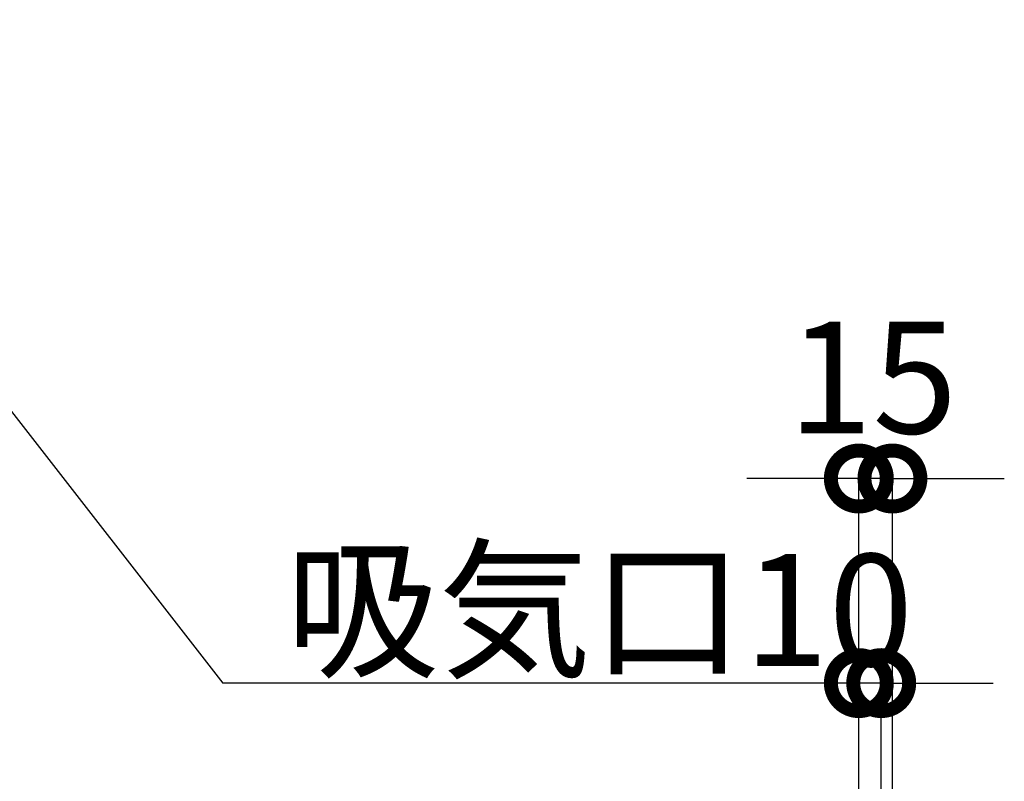
# Model space of a CAD drawing. Units: millimetres. Extents: x -269 to 8003, y 2741 to 8553.
# Drawn here: x 3113 to 3553, y 4685 to 5025 of the extents above; entities that cross this region are included whole.
import ezdxf

# ---------------------------------------------------------------- set-up
doc = ezdxf.new("R2010")
doc.units = ezdxf.units.MM
doc.header["$LTSCALE"] = 60
doc.layers.get('DEFPOINTS').update_dxf_attribs({"color": 21})
doc.layers.add('3寸法線', color=4, linetype='Continuous')
doc.styles.add('Plusterior', font='txt')
doc.dimstyles.new('Plusterior-20', dxfattribs={"dimscale": 20, "dimtxt": 2.5, "dimasz": 2.5, "dimexe": 0, "dimexo": 2, "dimgap": 0.5, "dimtad": 1, "dimdec": 1, "dimdsep": 46, "dimtxsty": 'Plusterior', "dimblk1": 'DOTSMALL', "dimblk2": 'DOTSMALL', "dimsah": 1, "dimcen": 0, "dimdle": 0.5, "dimclrd": 4, "dimclre": 4, "dimclrt": 4, "dimadec": 0, "dimazin": 0, "dimtfac": 1, "dimtdec": 1, "dimtix": 1, "dimtmove": 2, "dimatfit": 3, "dimldrblk": 'DOTSMALL', "dimfxl": 1, "dimtolj": 1, "dimtzin": 0, "dimarcsym": 0})

# ---------------------------------------------------------------- blocks, each defined once
blk = doc.blocks.new('_DOTSMALL')
at = {"color": 0, "linetype": 'ByBlock', "const_width": 0.5}
blk.add_lwpolyline([(-0.0625, 0, 1), (0.0625, 0, 1)], format="xyb", close=True, dxfattribs=at)
blk = doc.blocks.new('*D92')
at = {"layer": '3寸法線', "color": 4, "lineweight": -2}
for p, q in [((3488.38, 4820.19), (3438.38, 4820.19)), ((3488.38, 4678.43), (3488.38, 4820.19)), ((3503.38, 4820.19), (3488.38, 4820.19)), ((3503.38, 4678.43), (3503.38, 4820.19)), ((3503.38, 4820.19), (3553.38, 4820.19))]:
    blk.add_line(p, q, dxfattribs=at)
at = {"layer": 'DEFPOINTS', "color": 0}
for p in [(3488.38, 4820.19), (3488.38, 4638.43), (3503.38, 4638.43)]:
    blk.add_point(p, dxfattribs=at)
at = {"layer": '3寸法線', "color": 4, "lineweight": -2, "xscale": 50, "yscale": 50, "zscale": 50}
blk.add_blockref('_DOTSMALL', (3488.38, 4820.19), dxfattribs=at)
at = {"layer": '3寸法線', "color": 4, "lineweight": -2, "xscale": 50, "yscale": 50, "zscale": 50, "rotation": 180}
blk.add_blockref('_DOTSMALL', (3503.38, 4820.19), dxfattribs=at)
at = {"layer": '3寸法線', "color": 4, "insert": (3494.51, 4865.33), "char_height": 50, "attachment_point": 5, "style": 'Plusterior'}
blk.add_mtext('\\A1;15', dxfattribs=at)
blk = doc.blocks.new('*D1008')
at = {"layer": '3寸法線', "color": 4, "lineweight": -2}
for p, q in [((3488.38, 4728.76), (3438.38, 4728.76)), ((3488.38, 4666.93), (3488.38, 4728.76)), ((3498.38, 4728.76), (3488.38, 4728.76)), ((3498.38, 4666.93), (3498.38, 4728.76)), ((3498.38, 4728.76), (3548.38, 4728.76))]:
    blk.add_line(p, q, dxfattribs=at)
at = {"layer": 'DEFPOINTS', "color": 0}
for p in [(3488.38, 4728.76), (3488.38, 4626.93), (3498.38, 4626.93)]:
    blk.add_point(p, dxfattribs=at)
at = {"layer": '3寸法線', "color": 4, "lineweight": -2, "xscale": 50, "yscale": 50, "zscale": 50}
blk.add_blockref('_DOTSMALL', (3488.38, 4728.76), dxfattribs=at)
at = {"layer": '3寸法線', "color": 4, "lineweight": -2, "xscale": 50, "yscale": 50, "zscale": 50, "rotation": 180}
blk.add_blockref('_DOTSMALL', (3498.38, 4728.76), dxfattribs=at)
at = {"layer": '3寸法線', "color": 4, "insert": (3372.49, 4761.44), "char_height": 50, "attachment_point": 5, "style": 'Plusterior'}
blk.add_mtext('\\A1;吸気口10', dxfattribs=at)

msp = doc.modelspace()

# ---------------------------------------------------------------- linework, layer by layer
at = {"layer": '3寸法線'}
for p in [(2973.36, 5025.25), (3438.38, 4728.76)]:
    msp.add_line(p, (3204.15, 4728.76), dxfattribs=at)

# ---------------------------------------------------------------- dimensions: what is measured, and where the dimension line sits
dim = msp.add_linear_dim(base=(3488.38, 4820.19), p1=(3503.38, 4638.43), p2=(3488.38, 4638.43), angle=180, dimstyle='Plusterior-20', dxfattribs=at)
dim.commit()
dim.dimension.update_dxf_attribs({"geometry": '*D92', "text_midpoint": (3494.51, 4865.33), "dimtype": 160})
dim = msp.add_linear_dim(base=(3488.38, 4728.76), p1=(3498.38, 4626.93), p2=(3488.38, 4626.93), angle=180, text='吸気口<>', dimstyle='Plusterior-20', dxfattribs=at)
dim.commit()
dim.dimension.update_dxf_attribs({"geometry": '*D1008', "text_midpoint": (3372.49, 4761.44), "dimtype": 160})

doc.saveas('drawing.dxf')
